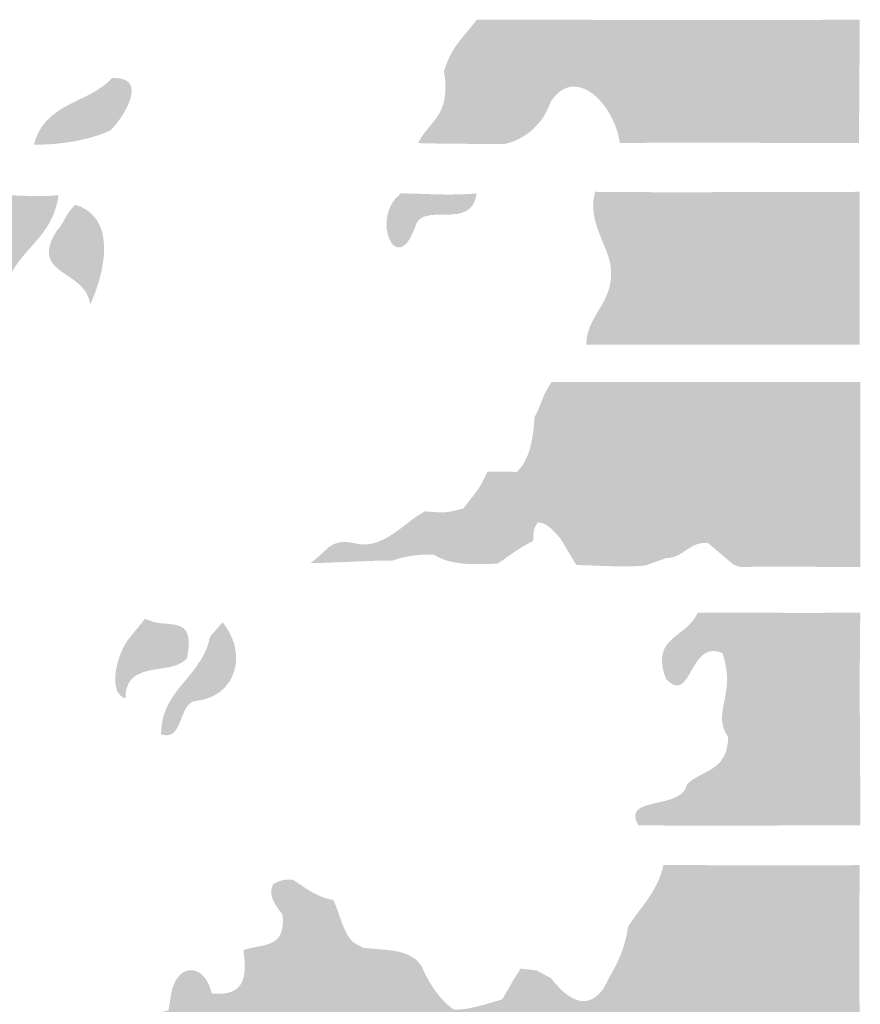
# Model space of a CAD drawing. Units: feet. Extents: x -1.8 to 18.4, y -0.9 to 13.2.
# Drawn here: x 13.4 to 13.7, y -0.2 to 0.1 of the extents above; entities that cross this region are included whole.
import ezdxf

# ---------------------------------------------------------------- set-up
doc = ezdxf.new("R2010")
doc.units = ezdxf.units.FT
doc.header["$MEASUREMENT"] = 0
doc.layers.add('Level 1', color=7, linetype='Continuous', lineweight=0)

# ---------------------------------------------------------------- blocks, each defined once
blk = doc.blocks.new('B1')
at = {"layer": 'Level 1', "linetype": 'Continuous', "lineweight": 0}
for points in [[(13.52179, 0.09299), (13.52025, 0.09301), (13.5187, 0.09301), (13.5171, 0.09301), (13.51549, 0.09304), (13.51385, 0.09304), (13.51222, 0.09307), (13.51056, 0.09307), (13.50893, 0.09309), (13.50727, 0.09312), (13.50564, 0.09314), (13.50402, 0.09317), (13.50241, 0.09322), (13.50083, 0.09324), (13.49928, 0.09329), (13.49991, 0.09443), (13.50058, 0.09549), (13.50129, 0.0965), (13.50202, 0.09746), (13.50276, 0.0984), (13.50353, 0.09931), (13.50426, 0.10019), (13.50499, 0.10113), (13.5057, 0.10206), (13.50635, 0.10305), (13.50696, 0.10408), (13.50751, 0.10522), (13.50798, 0.10641), (13.50838, 0.10772), (13.50867, 0.10914), (13.50887, 0.1107), (13.50895, 0.1124), (13.50891, 0.11427), (13.50873, 0.11631), (13.50842, 0.11854), (13.50883, 0.11983), (13.50926, 0.12101), (13.50972, 0.12215), (13.51019, 0.12321), (13.5107, 0.12422), (13.51121, 0.12518), (13.51175, 0.12609), (13.5123, 0.12698), (13.51287, 0.12781), (13.51346, 0.12862), (13.51405, 0.12943), (13.51468, 0.13021), (13.51529, 0.13097), (13.51594, 0.13175), (13.51659, 0.13254), (13.51726, 0.13332), (13.51793, 0.13413), (13.51862, 0.13496), (13.51931, 0.13585), (13.52, 0.13673), (13.52681, 0.13673), (13.53363, 0.13673), (13.54042, 0.13673), (13.54722, 0.1367), (13.55401, 0.1367), (13.56079, 0.13668), (13.56756, 0.13668), (13.57434, 0.13665), (13.58109, 0.13665), (13.58783, 0.13663), (13.59458, 0.13663), (13.6013, 0.1366), (13.60804, 0.1366), (13.61475, 0.1366), (13.62145, 0.13663), (13.62814, 0.13663), (13.63484, 0.13665), (13.64152, 0.13668), (13.64817, 0.1367), (13.65483, 0.13673), (13.65483, 0.13453), (13.65483, 0.13236), (13.65481, 0.13016), (13.65481, 0.12799), (13.65479, 0.12581), (13.65479, 0.12367), (13.65477, 0.12149), (13.65475, 0.11932), (13.65473, 0.11717), (13.65471, 0.11502), (13.65471, 0.11285), (13.65469, 0.1107), (13.65467, 0.10853), (13.65465, 0.10638), (13.65465, 0.10421), (13.65463, 0.10204), (13.65461, 0.09986), (13.65461, 0.09766), (13.65461, 0.09549), (13.65461, 0.09329), (13.65036, 0.09329), (13.64613, 0.09329), (13.64191, 0.09329), (13.63768, 0.09332), (13.63346, 0.09332), (13.62925, 0.09334), (13.62503, 0.09337), (13.62082, 0.09337), (13.6166, 0.09339), (13.61241, 0.09339), (13.60821, 0.09342), (13.604, 0.09342), (13.5998, 0.09342), (13.59561, 0.09342), (13.59139, 0.09342), (13.5872, 0.09339), (13.58298, 0.09339), (13.57879, 0.09337), (13.57457, 0.09332), (13.57038, 0.09329), (13.56998, 0.09539), (13.56943, 0.09746), (13.56872, 0.09951), (13.56788, 0.10145), (13.56691, 0.10335), (13.56583, 0.10512), (13.56467, 0.10676), (13.56339, 0.10825), (13.56205, 0.10959), (13.56065, 0.11075), (13.55919, 0.11171), (13.55771, 0.11245), (13.5562, 0.11293), (13.55468, 0.11315), (13.55316, 0.1131), (13.55167, 0.11275), (13.55019, 0.11209), (13.54875, 0.11108), (13.54739, 0.10972), (13.54607, 0.10797), (13.54562, 0.10676), (13.54511, 0.1056), (13.54458, 0.10449), (13.54399, 0.10343), (13.54336, 0.10241), (13.54269, 0.10143), (13.54198, 0.10052), (13.54123, 0.09966), (13.54046, 0.09883), (13.53963, 0.09807), (13.53881, 0.09734), (13.53792, 0.09665), (13.53701, 0.09602), (13.53609, 0.09544), (13.53514, 0.09491), (13.53416, 0.09443), (13.53315, 0.094), (13.53213, 0.09362), (13.53109, 0.09329), (13.53002, 0.09299), (13.5288, 0.09299), (13.5275, 0.09299), (13.52614, 0.09299), (13.52474, 0.09299), (13.52329, 0.09299)], [(13.36399, 0.09271), (13.36466, 0.09486), (13.36549, 0.09678), (13.36645, 0.0985), (13.36756, 0.10004), (13.36876, 0.10143), (13.37008, 0.10267), (13.37148, 0.1038), (13.37293, 0.10482), (13.37447, 0.10575), (13.37604, 0.10663), (13.37766, 0.10747), (13.37929, 0.10825), (13.38093, 0.10906), (13.38258, 0.10987), (13.3842, 0.11073), (13.38577, 0.11161), (13.38731, 0.1126), (13.38881, 0.11366), (13.39021, 0.11485), (13.39154, 0.11616), (13.39344, 0.11616), (13.39497, 0.11593), (13.39619, 0.1155), (13.39714, 0.11487), (13.39781, 0.11409), (13.39822, 0.11318), (13.3984, 0.11214), (13.3984, 0.11101), (13.3982, 0.10979), (13.39785, 0.1085), (13.39737, 0.10722), (13.39678, 0.1059), (13.39609, 0.10461), (13.39537, 0.10335), (13.39458, 0.10214), (13.39379, 0.10102), (13.39298, 0.09999), (13.39223, 0.09908), (13.39152, 0.09832), (13.39087, 0.09774), (13.38977, 0.09723), (13.38865, 0.09678), (13.38747, 0.09632), (13.38627, 0.09592), (13.38503, 0.09554), (13.38375, 0.09516), (13.38247, 0.09483), (13.38115, 0.09451), (13.37979, 0.09423), (13.37843, 0.09397), (13.37703, 0.09372), (13.37563, 0.09352), (13.37421, 0.09332), (13.37278, 0.09317), (13.37134, 0.09301), (13.36988, 0.09291), (13.36842, 0.09281), (13.36695, 0.09276), (13.36547, 0.09271)], [(13.3544, 0.04382), (13.3528, 0.04412), (13.35135, 0.04473), (13.35003, 0.04564), (13.34886, 0.04682), (13.34782, 0.04821), (13.34693, 0.0498), (13.34619, 0.05157), (13.3456, 0.05344), (13.34514, 0.05544), (13.34485, 0.05751), (13.34471, 0.05961), (13.34471, 0.06171), (13.34489, 0.0638), (13.3452, 0.06583), (13.34567, 0.06775), (13.34632, 0.06956), (13.34711, 0.07123), (13.34808, 0.0727), (13.3492, 0.07399), (13.35048, 0.075), (13.35166, 0.075), (13.35284, 0.07497), (13.35401, 0.07495), (13.35519, 0.07492), (13.35635, 0.07487), (13.35751, 0.07485), (13.35865, 0.0748), (13.35982, 0.07475), (13.36094, 0.07472), (13.36208, 0.07467), (13.3632, 0.07464), (13.36431, 0.07462), (13.36541, 0.07462), (13.36649, 0.07462), (13.36758, 0.07464), (13.36862, 0.07467), (13.36966, 0.07472), (13.37069, 0.0748), (13.37169, 0.07487), (13.3727, 0.075), (13.37232, 0.0728), (13.37183, 0.07078), (13.3712, 0.06888), (13.37047, 0.06714), (13.36964, 0.0655), (13.36874, 0.06396), (13.36775, 0.06249), (13.36673, 0.0611), (13.36565, 0.05976), (13.36452, 0.05845), (13.3634, 0.05716), (13.36226, 0.05587), (13.36112, 0.05458), (13.35999, 0.05327), (13.35891, 0.05188), (13.35787, 0.05046), (13.35688, 0.04895), (13.35597, 0.04735), (13.35515, 0.04564)], [(13.49325, 0.07555), (13.49453, 0.07555), (13.49579, 0.07553), (13.49707, 0.0755), (13.49835, 0.07548), (13.49963, 0.07543), (13.50091, 0.07538), (13.50221, 0.07535), (13.50351, 0.0753), (13.50481, 0.07528), (13.50613, 0.07523), (13.50745, 0.0752), (13.50879, 0.07517), (13.51013, 0.07517), (13.51151, 0.07517), (13.51287, 0.0752), (13.51427, 0.07523), (13.51568, 0.07528), (13.5171, 0.07535), (13.51854, 0.07543), (13.52, 0.07555), (13.51958, 0.07371), (13.51897, 0.07219), (13.51819, 0.07101), (13.51724, 0.07005), (13.51616, 0.06934), (13.51496, 0.06883), (13.51366, 0.06848), (13.5123, 0.06828), (13.51088, 0.06815), (13.50944, 0.06812), (13.508, 0.0681), (13.50657, 0.0681), (13.50519, 0.06805), (13.50385, 0.06795), (13.50261, 0.06775), (13.50146, 0.06742), (13.50046, 0.06691), (13.49959, 0.06623), (13.49888, 0.06529), (13.49839, 0.06411), (13.49739, 0.06155), (13.49636, 0.05956), (13.49534, 0.05809), (13.49429, 0.05713), (13.49329, 0.0566), (13.49233, 0.05653), (13.49142, 0.05678), (13.49057, 0.05739), (13.48984, 0.05829), (13.48921, 0.05943), (13.48872, 0.06077), (13.48839, 0.06231), (13.48821, 0.06396), (13.48823, 0.06567), (13.48845, 0.06744), (13.4889, 0.06924), (13.48957, 0.07098), (13.49051, 0.07262), (13.49173, 0.07416)], [(13.55856, 0.02236), (13.55862, 0.0238), (13.5588, 0.02517), (13.55909, 0.02646), (13.55949, 0.02769), (13.55994, 0.02891), (13.56047, 0.03007), (13.56106, 0.03121), (13.56167, 0.03232), (13.56232, 0.03343), (13.56299, 0.03454), (13.56364, 0.03565), (13.56429, 0.03679), (13.5649, 0.03795), (13.56547, 0.03914), (13.56599, 0.04035), (13.56644, 0.04164), (13.56679, 0.04298), (13.56707, 0.04437), (13.56721, 0.04586), (13.56725, 0.0474), (13.56725, 0.04869), (13.56711, 0.05001), (13.56687, 0.0513), (13.56652, 0.05263), (13.5661, 0.05395), (13.56561, 0.05531), (13.56508, 0.05668), (13.56451, 0.05804), (13.56394, 0.05943), (13.56339, 0.06085), (13.56283, 0.06229), (13.56232, 0.06373), (13.56187, 0.06519), (13.5615, 0.06668), (13.5612, 0.0682), (13.56102, 0.06974), (13.56096, 0.07128), (13.56104, 0.07288), (13.56126, 0.07449), (13.56167, 0.07613), (13.56636, 0.07608), (13.57103, 0.07606), (13.5757, 0.07603), (13.58034, 0.07601), (13.58501, 0.07598), (13.58966, 0.07598), (13.59431, 0.07598), (13.59896, 0.07598), (13.6036, 0.07601), (13.60825, 0.07601), (13.6129, 0.07601), (13.61755, 0.07603), (13.6222, 0.07606), (13.62684, 0.07606), (13.63151, 0.07608), (13.63616, 0.07608), (13.64083, 0.07611), (13.6455, 0.07611), (13.65016, 0.07611), (13.65483, 0.07613), (13.65483, 0.07338), (13.65483, 0.07065), (13.65483, 0.06795), (13.65483, 0.06524), (13.65483, 0.06257), (13.65483, 0.05989), (13.65483, 0.05723), (13.65483, 0.05456), (13.65483, 0.0519), (13.65483, 0.04925), (13.65483, 0.0466), (13.65483, 0.04392), (13.65483, 0.04126), (13.65483, 0.03859), (13.65483, 0.03593), (13.65483, 0.03323), (13.65483, 0.03055), (13.65483, 0.02782), (13.65483, 0.02512), (13.65483, 0.02236), (13.64999, 0.02236), (13.64514, 0.02236), (13.64032, 0.02236), (13.63547, 0.02236), (13.63065, 0.02236), (13.6258, 0.02236), (13.62098, 0.02236), (13.61617, 0.02236), (13.61134, 0.02236), (13.60652, 0.02236), (13.60171, 0.02236), (13.59691, 0.02236), (13.5921, 0.02236), (13.5873, 0.02236), (13.58251, 0.02236), (13.5777, 0.02236), (13.57292, 0.02236), (13.56813, 0.02236), (13.56335, 0.02236)], [(13.3787, 0.07154), (13.38065, 0.0708), (13.38237, 0.06989), (13.38386, 0.06878), (13.38512, 0.06754), (13.38619, 0.06613), (13.38705, 0.06461), (13.38772, 0.06294), (13.38822, 0.06118), (13.38853, 0.05933), (13.38871, 0.05739), (13.38873, 0.05539), (13.38861, 0.05332), (13.38835, 0.05122), (13.388, 0.0491), (13.38751, 0.04695), (13.38694, 0.04478), (13.38627, 0.04263), (13.38552, 0.04051), (13.38471, 0.03843), (13.38382, 0.03639), (13.38349, 0.03816), (13.3829, 0.03972), (13.38211, 0.04114), (13.38113, 0.04238), (13.38, 0.04349), (13.3788, 0.04452), (13.37752, 0.04546), (13.3762, 0.04637), (13.37492, 0.04723), (13.37366, 0.04811), (13.3725, 0.049), (13.37146, 0.04996), (13.37059, 0.05097), (13.3699, 0.0521), (13.36945, 0.05334), (13.36927, 0.05476), (13.36941, 0.05632), (13.36988, 0.05812), (13.37075, 0.06014), (13.37203, 0.06239), (13.3724, 0.06279), (13.37278, 0.06322), (13.37311, 0.06365), (13.37342, 0.06408), (13.37372, 0.06456), (13.37402, 0.06502), (13.37429, 0.0655), (13.37457, 0.066), (13.37484, 0.06648), (13.37512, 0.06696), (13.37539, 0.06747), (13.37567, 0.06795), (13.37599, 0.06845), (13.3763, 0.06893), (13.37664, 0.06939), (13.37699, 0.06984), (13.37736, 0.0703), (13.37778, 0.07073), (13.37823, 0.07116)], [(13.61294, -0.05597), (13.61225, -0.05579), (13.61158, -0.05557), (13.61091, -0.05531), (13.61028, -0.05504), (13.6014, -0.04753), (13.60041, -0.04748), (13.59949, -0.04753), (13.59862, -0.04768), (13.59779, -0.04789), (13.59703, -0.04816), (13.59628, -0.04849), (13.59557, -0.04887), (13.59488, -0.0493), (13.59421, -0.04973), (13.59354, -0.05016), (13.59289, -0.05061), (13.5922, -0.05104), (13.59151, -0.05145), (13.5908, -0.05183), (13.59005, -0.05216), (13.58929, -0.05243), (13.58846, -0.05266), (13.58757, -0.05279), (13.58665, -0.05284), (13.57912, -0.05549), (13.57824, -0.05554), (13.57731, -0.05562), (13.57633, -0.05564), (13.57532, -0.05569), (13.57428, -0.05572), (13.57321, -0.05572), (13.57213, -0.05574), (13.57103, -0.05574), (13.56992, -0.05572), (13.56882, -0.05572), (13.56772, -0.05569), (13.56664, -0.05567), (13.56557, -0.05564), (13.56453, -0.05562), (13.56352, -0.05557), (13.56254, -0.05554), (13.56161, -0.05549), (13.56073, -0.05544), (13.55503, -0.05527), (13.54929, -0.04568), (13.54724, -0.04349), (13.54661, -0.04286), (13.54594, -0.04228), (13.54527, -0.04172), (13.54458, -0.04124), (13.54391, -0.04086), (13.54324, -0.04058), (13.54153, -0.04024), (13.54058, -0.04169), (13.54024, -0.04255), (13.54001, -0.04369), (13.53987, -0.04511), (13.53983, -0.04682), (13.53889, -0.04728), (13.53794, -0.04778), (13.53699, -0.04832), (13.53605, -0.04887), (13.53512, -0.04945), (13.5342, -0.05003), (13.53331, -0.05061), (13.53244, -0.05122), (13.53162, -0.05178), (13.53083, -0.05233), (13.5301, -0.05286), (13.52943, -0.05334), (13.52724, -0.05483), (13.52602, -0.05483), (13.52528, -0.05486), (13.52443, -0.05489), (13.5235, -0.05491), (13.5225, -0.05494), (13.52144, -0.05496), (13.52031, -0.05496), (13.51915, -0.05496), (13.51795, -0.05494), (13.51671, -0.05486), (13.51547, -0.05478), (13.51423, -0.05466), (13.51297, -0.05448), (13.51173, -0.05425), (13.51052, -0.054), (13.50932, -0.05367), (13.50818, -0.05327), (13.50708, -0.05281), (13.50603, -0.05228), (13.50507, -0.0517), (13.50434, -0.05165), (13.50359, -0.05163), (13.50286, -0.05163), (13.50213, -0.05163), (13.50139, -0.05165), (13.50066, -0.05168), (13.49993, -0.05173), (13.49918, -0.05178), (13.49845, -0.05185), (13.49772, -0.05193), (13.49697, -0.05206), (13.49624, -0.05216), (13.49552, -0.05231), (13.49477, -0.05246), (13.49404, -0.05261), (13.49331, -0.05279), (13.49256, -0.05299), (13.49183, -0.05322), (13.4911, -0.05344), (13.49036, -0.0537), (13.4889, -0.0537), (13.48744, -0.05372), (13.48598, -0.05375), (13.48453, -0.05377), (13.48307, -0.05382), (13.48163, -0.05387), (13.48019, -0.05393), (13.47876, -0.054), (13.47732, -0.05405), (13.47588, -0.05413), (13.47444, -0.05418), (13.473, -0.05425), (13.47157, -0.0543), (13.47011, -0.05435), (13.46867, -0.05441), (13.46723, -0.05446), (13.46578, -0.05451), (13.46432, -0.05453), (13.46286, -0.05453), (13.46138, -0.05456), (13.46217, -0.05403), (13.46288, -0.05347), (13.46357, -0.05289), (13.46422, -0.05231), (13.46788, -0.04897), (13.46853, -0.04852), (13.46924, -0.04811), (13.46997, -0.04778), (13.47078, -0.04751), (13.47165, -0.0473), (13.47257, -0.0472), (13.4736, -0.04715), (13.4747, -0.04723), (13.4759, -0.04741), (13.47722, -0.04768), (13.47846, -0.04791), (13.4797, -0.04804), (13.4809, -0.04804), (13.48206, -0.04791), (13.48323, -0.04768), (13.48435, -0.04738), (13.48547, -0.047), (13.48657, -0.04652), (13.48766, -0.04599), (13.48872, -0.04541), (13.48977, -0.04475), (13.49083, -0.04407), (13.49185, -0.04334), (13.4929, -0.04258), (13.49392, -0.04182), (13.49494, -0.04104), (13.49597, -0.04025), (13.49699, -0.03947), (13.49802, -0.03871), (13.49906, -0.03795), (13.50178, -0.03637), (13.50611, -0.03672), (13.50678, -0.03674), (13.50749, -0.03674), (13.50824, -0.03672), (13.50903, -0.03667), (13.50989, -0.03657), (13.51082, -0.03644), (13.5118, -0.03624), (13.51527, -0.03533), (13.51956, -0.02982), (13.52004, -0.02916), (13.52051, -0.02848), (13.52096, -0.0278), (13.52138, -0.02711), (13.52179, -0.02641), (13.52218, -0.0257), (13.52256, -0.02497), (13.52374, -0.02239), (13.5303, -0.02239), (13.53095, -0.02239), (13.53164, -0.02241), (13.53233, -0.02244), (13.53306, -0.02249), (13.53412, -0.02253), (13.53556, -0.02082), (13.53607, -0.02014), (13.53656, -0.01941), (13.53699, -0.01862), (13.53741, -0.01779), (13.5378, -0.01688), (13.53816, -0.01597), (13.53847, -0.01499), (13.53877, -0.01397), (13.53904, -0.01291), (13.53928, -0.01183), (13.5395, -0.01069), (13.53967, -0.00953), (13.53985, -0.00834), (13.53999, -0.00713), (13.54011, -0.00591), (13.5402, -0.00465), (13.54028, -0.00336), (13.54166, -0.00051), (13.54194, 0.00015), (13.54219, 0.00083), (13.54247, 0.00152), (13.54273, 0.00222), (13.54302, 0.00293), (13.5433, 0.00364), (13.54361, 0.00435), (13.54393, 0.00503), (13.54426, 0.00571), (13.54462, 0.00637), (13.54631, 0.00922), (13.5522, 0.00922), (13.55764, 0.00922), (13.56309, 0.00922), (13.56853, 0.00922), (13.57398, 0.00922), (13.57942, 0.00922), (13.58485, 0.00922), (13.59029, 0.00922), (13.59573, 0.00922), (13.60114, 0.00922), (13.60658, 0.00922), (13.61199, 0.00922), (13.61739, 0.00922), (13.62281, 0.00922), (13.6282, 0.00922), (13.63358, 0.00922), (13.63898, 0.00922), (13.64433, 0.00922), (13.64971, 0.00922), (13.65505, 0.00922), (13.65505, 0.00591), (13.65505, 0.0026), (13.65505, -0.00068), (13.65505, -0.00399), (13.65505, -0.00728), (13.65505, -0.01059), (13.65505, -0.01387), (13.65505, -0.01716), (13.65505, -0.02042), (13.65505, -0.0237), (13.65505, -0.02696), (13.65505, -0.03022), (13.65505, -0.03348), (13.65505, -0.03672), (13.65505, -0.03995), (13.65505, -0.04319), (13.65505, -0.04639), (13.65505, -0.0496), (13.65505, -0.05279), (13.65505, -0.05597), (13.6532, -0.05597), (13.65127, -0.05597), (13.6493, -0.05597), (13.64729, -0.05595), (13.64524, -0.05595), (13.64317, -0.05592), (13.64104, -0.05592), (13.63892, -0.0559), (13.63675, -0.05587), (13.63458, -0.05587), (13.6324, -0.05587), (13.63019, -0.05585), (13.62801, -0.05585), (13.62582, -0.05585), (13.62361, -0.05585), (13.62145, -0.05587), (13.61928, -0.0559), (13.61713, -0.0559), (13.61503, -0.05595)], [(13.60016, -0.14704), (13.59626, -0.14702), (13.59238, -0.14702), (13.58848, -0.14699), (13.5846, -0.14697), (13.58072, -0.14694), (13.57684, -0.14692), (13.57613, -0.14542), (13.57579, -0.14419), (13.57579, -0.14312), (13.57611, -0.14224), (13.5767, -0.14148), (13.57751, -0.14088), (13.57851, -0.14037), (13.57969, -0.13994), (13.58099, -0.13956), (13.58241, -0.13921), (13.58387, -0.13888), (13.58535, -0.13855), (13.58682, -0.13817), (13.58826, -0.13774), (13.58962, -0.13721), (13.59086, -0.13661), (13.59194, -0.13585), (13.59287, -0.13494), (13.59356, -0.13388), (13.59399, -0.13261), (13.5947, -0.13188), (13.59549, -0.13122), (13.59632, -0.13064), (13.5972, -0.13009), (13.59813, -0.12958), (13.59909, -0.12908), (13.60006, -0.12857), (13.60102, -0.12806), (13.60197, -0.12753), (13.60291, -0.12695), (13.6038, -0.12632), (13.60467, -0.12564), (13.60546, -0.12486), (13.60618, -0.12395), (13.60683, -0.12296), (13.60741, -0.12182), (13.60786, -0.12056), (13.60819, -0.11912), (13.60841, -0.11753), (13.60847, -0.11573), (13.60768, -0.11449), (13.60709, -0.11328), (13.6067, -0.11207), (13.60646, -0.11086), (13.60634, -0.10964), (13.60636, -0.10843), (13.60646, -0.10717), (13.60666, -0.1059), (13.60687, -0.10461), (13.60715, -0.10328), (13.60741, -0.10189), (13.60766, -0.10045), (13.60788, -0.09895), (13.60804, -0.09739), (13.60809, -0.09575), (13.60807, -0.09405), (13.60792, -0.09226), (13.6076, -0.09036), (13.60713, -0.08837), (13.60648, -0.08629), (13.60479, -0.08571), (13.60329, -0.08554), (13.60195, -0.08571), (13.60075, -0.08617), (13.59968, -0.08688), (13.5987, -0.08779), (13.59783, -0.08885), (13.59703, -0.09001), (13.59626, -0.09122), (13.59555, -0.09246), (13.59486, -0.09367), (13.59417, -0.09481), (13.59346, -0.09582), (13.59271, -0.09666), (13.59192, -0.09726), (13.59108, -0.09762), (13.59013, -0.09767), (13.58909, -0.09734), (13.58793, -0.0966), (13.58665, -0.09544), (13.5859, -0.09327), (13.58544, -0.09135), (13.58521, -0.0896), (13.58521, -0.08806), (13.58541, -0.08667), (13.58578, -0.08541), (13.58631, -0.0843), (13.58696, -0.08326), (13.58775, -0.08233), (13.58862, -0.08147), (13.58956, -0.08063), (13.59055, -0.07983), (13.59157, -0.07904), (13.59261, -0.07823), (13.59362, -0.07737), (13.5946, -0.07649), (13.59555, -0.07553), (13.5964, -0.07447), (13.59714, -0.07328), (13.59777, -0.07199), (13.60065, -0.07199), (13.60353, -0.07199), (13.6064, -0.07202), (13.60926, -0.07202), (13.61211, -0.07204), (13.61499, -0.07204), (13.61784, -0.07207), (13.6207, -0.07207), (13.62356, -0.07209), (13.62641, -0.07209), (13.62929, -0.07212), (13.63214, -0.07212), (13.635, -0.07212), (13.63785, -0.07212), (13.64071, -0.07212), (13.64359, -0.07209), (13.64644, -0.07209), (13.64932, -0.07207), (13.65219, -0.07202), (13.65505, -0.07199), (13.65499, -0.07576), (13.65495, -0.07955), (13.65491, -0.08334), (13.65489, -0.0871), (13.65487, -0.09089), (13.65485, -0.09468), (13.65485, -0.09845), (13.65487, -0.10224), (13.65487, -0.106), (13.65489, -0.10977), (13.65491, -0.11353), (13.65493, -0.11727), (13.65495, -0.12101), (13.65497, -0.12475), (13.65499, -0.12849), (13.65501, -0.13221), (13.65503, -0.1359), (13.65505, -0.13959), (13.65505, -0.14325), (13.65505, -0.14692), (13.65111, -0.14692), (13.64717, -0.14692), (13.64323, -0.14692), (13.63931, -0.14694), (13.63537, -0.14694), (13.63145, -0.14697), (13.62753, -0.14697), (13.62361, -0.14699), (13.61969, -0.14699), (13.61578, -0.14702), (13.61188, -0.14702), (13.60796, -0.14702), (13.60406, -0.14704)], [(13.39625, -0.10229), (13.39525, -0.10184), (13.39444, -0.10115), (13.39379, -0.10034), (13.3933, -0.09938), (13.39294, -0.0983), (13.39275, -0.09711), (13.39265, -0.09582), (13.39269, -0.09448), (13.39281, -0.09309), (13.39304, -0.09168), (13.39336, -0.09026), (13.39373, -0.08887), (13.39418, -0.08748), (13.39468, -0.08617), (13.39523, -0.08493), (13.3958, -0.08377), (13.39641, -0.08273), (13.397, -0.0818), (13.40315, -0.07416), (13.40515, -0.075), (13.40622, -0.07533), (13.4073, -0.07556), (13.4084, -0.07573), (13.40953, -0.07583), (13.41063, -0.07593), (13.41173, -0.07604), (13.41278, -0.07616), (13.41378, -0.07631), (13.41475, -0.07657), (13.41561, -0.07689), (13.4164, -0.07735), (13.41709, -0.07793), (13.41766, -0.07869), (13.41809, -0.07965), (13.41841, -0.08081), (13.41855, -0.0822), (13.41853, -0.08384), (13.41833, -0.08576), (13.41794, -0.08801), (13.41707, -0.08892), (13.41607, -0.08966), (13.41492, -0.09024), (13.41366, -0.09072), (13.41232, -0.09107), (13.41094, -0.09137), (13.40949, -0.0916), (13.40803, -0.09183), (13.40657, -0.09206), (13.40511, -0.09231), (13.40372, -0.09264), (13.40238, -0.09304), (13.4011, -0.09355), (13.39993, -0.09418), (13.39889, -0.09499), (13.398, -0.09597), (13.39726, -0.09716), (13.3967, -0.0986), (13.39637, -0.10032)], [(13.41089, -0.1152), (13.4099, -0.11515), (13.4088, -0.11487), (13.40892, -0.11245), (13.40923, -0.11022), (13.40976, -0.10815), (13.41045, -0.10621), (13.4113, -0.10439), (13.41226, -0.10267), (13.41333, -0.10103), (13.41447, -0.09946), (13.41569, -0.09792), (13.41693, -0.0964), (13.41819, -0.09489), (13.41945, -0.09337), (13.42067, -0.09178), (13.42184, -0.09016), (13.42294, -0.08844), (13.42394, -0.08662), (13.42483, -0.08468), (13.42556, -0.08261), (13.42615, -0.08036), (13.43048, -0.07543), (13.43184, -0.07732), (13.43296, -0.07924), (13.43385, -0.08114), (13.43452, -0.08306), (13.43495, -0.08496), (13.43519, -0.0868), (13.43523, -0.08862), (13.43507, -0.09036), (13.43472, -0.09206), (13.43418, -0.09367), (13.43348, -0.09521), (13.43261, -0.09663), (13.43159, -0.09797), (13.43042, -0.09916), (13.4291, -0.10022), (13.42765, -0.10113), (13.42607, -0.10189), (13.42436, -0.10249), (13.42255, -0.1029), (13.42063, -0.10312), (13.41979, -0.10345), (13.41908, -0.10393), (13.41843, -0.10454), (13.41788, -0.10525), (13.41738, -0.10603), (13.41695, -0.10689), (13.41656, -0.10777), (13.41618, -0.10871), (13.41581, -0.10964), (13.41545, -0.11058), (13.41506, -0.11146), (13.41467, -0.11232), (13.41421, -0.11308), (13.41341, -0.11414), (13.41248, -0.1148), (13.41173, -0.11508)], [(13.37469, -0.24498), (13.37506, -0.24299), (13.37532, -0.24104), (13.37547, -0.23912), (13.37555, -0.23728), (13.37555, -0.23546), (13.37551, -0.23371), (13.37541, -0.23205), (13.37532, -0.23043), (13.3752, -0.22889), (13.37508, -0.22742), (13.375, -0.22603), (13.37496, -0.22474), (13.37496, -0.22353), (13.37504, -0.22239), (13.3752, -0.22138), (13.37545, -0.22045), (13.37583, -0.21961), (13.37634, -0.21891), (13.37699, -0.2183), (13.37782, -0.21782), (13.39141, -0.21489), (13.39206, -0.21446), (13.39271, -0.21406), (13.3934, -0.21363), (13.39409, -0.21325), (13.40273, -0.21476), (13.4114, -0.21198), (13.41244, -0.20574), (13.41285, -0.20412), (13.41339, -0.20271), (13.414, -0.20147), (13.41471, -0.20044), (13.41549, -0.19955), (13.41632, -0.19887), (13.41721, -0.19836), (13.41811, -0.19806), (13.41904, -0.19791), (13.41998, -0.19793), (13.42091, -0.19816), (13.42182, -0.19854), (13.4227, -0.1991), (13.42355, -0.19985), (13.42432, -0.20076), (13.42503, -0.20182), (13.42566, -0.20309), (13.42619, -0.2045), (13.42662, -0.2061), (13.42796, -0.2062), (13.4292, -0.20622), (13.43038, -0.20617), (13.43149, -0.20604), (13.43249, -0.20587), (13.43344, -0.20556), (13.4343, -0.20521), (13.43507, -0.20476), (13.43576, -0.2042), (13.43637, -0.20354), (13.4369, -0.20281), (13.43734, -0.20195), (13.43769, -0.20099), (13.43797, -0.19993), (13.43816, -0.19874), (13.43826, -0.19743), (13.43826, -0.19599), (13.43818, -0.19445), (13.43803, -0.19275), (13.43777, -0.19093), (13.4387, -0.19058), (13.43966, -0.1903), (13.44065, -0.19005), (13.44165, -0.18985), (13.44265, -0.18965), (13.44366, -0.18947), (13.44464, -0.18927), (13.44561, -0.18901), (13.44655, -0.18874), (13.44744, -0.18841), (13.44827, -0.18798), (13.44904, -0.18747), (13.44972, -0.18687), (13.45032, -0.18613), (13.45083, -0.18527), (13.45124, -0.18424), (13.45152, -0.18308), (13.45167, -0.18169), (13.45171, -0.18014), (13.45158, -0.17835), (13.45057, -0.17706), (13.4497, -0.17585), (13.449, -0.17471), (13.44844, -0.17365), (13.44803, -0.17266), (13.44776, -0.17173), (13.4476, -0.1709), (13.44758, -0.17011), (13.44768, -0.1694), (13.44824, -0.16758), (13.45035, -0.16663), (13.4511, -0.16637), (13.45191, -0.1662), (13.4528, -0.16609), (13.45372, -0.16604), (13.45522, -0.16608), (13.45979, -0.1691), (13.46048, -0.16953), (13.46119, -0.16996), (13.46192, -0.17042), (13.4627, -0.17084), (13.46353, -0.17125), (13.46438, -0.17165), (13.46528, -0.17203), (13.46625, -0.17239), (13.46725, -0.17269), (13.4683, -0.17297), (13.46942, -0.17322), (13.46977, -0.17393), (13.47011, -0.17471), (13.47046, -0.17555), (13.47078, -0.1764), (13.47111, -0.17731), (13.47143, -0.17825), (13.47176, -0.17918), (13.4721, -0.18014), (13.47245, -0.1811), (13.47281, -0.18204), (13.47318, -0.18295), (13.47358, -0.18386), (13.47401, -0.18472), (13.47444, -0.18553), (13.47493, -0.18628), (13.47545, -0.18697), (13.4762, -0.18786), (13.4772, -0.18858), (13.4801, -0.19007), (13.48766, -0.19073), (13.4885, -0.19083), (13.48933, -0.19093), (13.49014, -0.19103), (13.49093, -0.19114), (13.4917, -0.19129), (13.49246, -0.19144), (13.49319, -0.19162), (13.49392, -0.19182), (13.49463, -0.19205), (13.4953, -0.1923), (13.49597, -0.1926), (13.49662, -0.19296), (13.49855, -0.19412), (13.50011, -0.19596), (13.50062, -0.19664), (13.50103, -0.1976), (13.50146, -0.19854), (13.50192, -0.19945), (13.50239, -0.20038), (13.50288, -0.20127), (13.50341, -0.20215), (13.50395, -0.20304), (13.50448, -0.2039), (13.50505, -0.20471), (13.50562, -0.20551), (13.50621, -0.2063), (13.50682, -0.20706), (13.50743, -0.20779), (13.50806, -0.20847), (13.50869, -0.20913), (13.50934, -0.20973), (13.50999, -0.21032), (13.51064, -0.21087), (13.51131, -0.21135), (13.51198, -0.21181), (13.51281, -0.21181), (13.51364, -0.21176), (13.51444, -0.21171), (13.51525, -0.21163), (13.51606, -0.21153), (13.51685, -0.2114), (13.51765, -0.21125), (13.51844, -0.2111), (13.51923, -0.21092), (13.52004, -0.21074), (13.52082, -0.21054), (13.52163, -0.21034), (13.52242, -0.21011), (13.52323, -0.20989), (13.52403, -0.20963), (13.52486, -0.20941), (13.52569, -0.20915), (13.52654, -0.2089), (13.52738, -0.20865), (13.52897, -0.20814), (13.53073, -0.20516), (13.53111, -0.20453), (13.53148, -0.20385), (13.53185, -0.20319), (13.53223, -0.20251), (13.5326, -0.20185), (13.533, -0.20122), (13.53542, -0.19734), (13.53751, -0.1976), (13.53822, -0.19768), (13.54099, -0.19801), (13.54607, -0.20066), (13.5467, -0.20145), (13.54739, -0.20228), (13.54812, -0.20311), (13.54891, -0.20395), (13.54972, -0.20478), (13.55058, -0.20556), (13.55149, -0.2063), (13.55242, -0.20698), (13.55336, -0.20756), (13.55435, -0.20807), (13.55535, -0.20845), (13.55637, -0.2087), (13.55742, -0.2088), (13.55846, -0.20875), (13.55953, -0.2085), (13.56059, -0.20807), (13.56165, -0.20743), (13.5627, -0.20658), (13.56376, -0.20546), (13.5648, -0.2041), (13.5653, -0.20309), (13.56581, -0.2021), (13.5663, -0.20114), (13.56681, -0.20021), (13.56731, -0.1993), (13.5678, -0.19839), (13.56829, -0.19745), (13.56878, -0.19654), (13.56924, -0.19561), (13.56971, -0.19465), (13.57014, -0.19369), (13.57057, -0.19268), (13.57099, -0.19162), (13.57138, -0.19053), (13.57176, -0.18937), (13.57211, -0.18818), (13.57245, -0.18689), (13.57274, -0.18555), (13.57302, -0.18414), (13.57327, -0.18265), (13.57392, -0.18163), (13.57459, -0.18062), (13.57528, -0.17966), (13.57597, -0.17868), (13.57668, -0.17772), (13.57741, -0.17676), (13.57814, -0.1758), (13.57885, -0.17484), (13.57956, -0.17385), (13.58026, -0.17284), (13.58093, -0.17183), (13.5816, -0.17079), (13.58225, -0.16971), (13.58286, -0.1686), (13.58346, -0.16746), (13.58401, -0.16625), (13.5845, -0.16501), (13.58497, -0.16369), (13.58539, -0.16233), (13.58574, -0.16091), (13.58931, -0.16091), (13.59283, -0.16091), (13.59634, -0.16094), (13.59982, -0.16094), (13.60329, -0.16096), (13.60672, -0.16096), (13.61014, -0.16099), (13.61357, -0.16099), (13.61698, -0.16102), (13.62036, -0.16102), (13.62377, -0.16104), (13.62718, -0.16104), (13.63059, -0.16104), (13.63399, -0.16104), (13.63742, -0.16104), (13.64087, -0.16102), (13.64433, -0.16102), (13.6478, -0.16099), (13.65131, -0.16096), (13.65483, -0.16091), (13.65481, -0.16518), (13.65477, -0.16946), (13.65475, -0.1737), (13.65475, -0.17795), (13.65473, -0.18217), (13.65473, -0.18639), (13.65473, -0.19058), (13.65473, -0.19477), (13.65475, -0.19894), (13.65475, -0.20314), (13.65475, -0.20728), (13.65477, -0.21145), (13.65477, -0.21562), (13.65479, -0.21977), (13.65481, -0.22394), (13.65481, -0.22808), (13.65481, -0.23222), (13.65483, -0.23639), (13.65483, -0.24054), (13.65483, -0.24471), (13.64075, -0.24471), (13.62673, -0.24471), (13.61272, -0.24471), (13.59876, -0.24473), (13.58483, -0.24473), (13.57091, -0.24476), (13.55702, -0.24478), (13.54314, -0.24478), (13.52923, -0.24481), (13.51535, -0.24483), (13.50144, -0.24486), (13.48752, -0.24488), (13.47358, -0.24491), (13.45959, -0.24491), (13.44557, -0.24493), (13.43151, -0.24496), (13.4174, -0.24496), (13.40322, -0.24498), (13.389, -0.24498)]]:
    blk.add_hatch(color=250, dxfattribs=at).paths.add_polyline_path(points)
at = {"layer": 'Level 1', "color": 250, "linetype": 'Continuous', "lineweight": 0, "const_width": 0.000000812, "flags": 128}
for points in [[(13.49325, 0.07555), (13.49453, 0.07555), (13.49579, 0.07553), (13.49707, 0.0755), (13.49835, 0.07548), (13.49963, 0.07543), (13.50091, 0.07538), (13.50221, 0.07535), (13.50351, 0.0753), (13.50481, 0.07528), (13.50613, 0.07523), (13.50745, 0.0752), (13.50879, 0.07517), (13.51013, 0.07517), (13.51151, 0.07517), (13.51287, 0.0752), (13.51427, 0.07523), (13.51568, 0.07528), (13.5171, 0.07535), (13.51854, 0.07543), (13.52, 0.07555), (13.51958, 0.07371), (13.51897, 0.07219), (13.51819, 0.07101), (13.51724, 0.07005), (13.51616, 0.06934), (13.51496, 0.06883), (13.51366, 0.06848), (13.5123, 0.06828), (13.51088, 0.06815), (13.50944, 0.06812), (13.508, 0.0681), (13.50657, 0.0681), (13.50519, 0.06805), (13.50385, 0.06795), (13.50261, 0.06775), (13.50146, 0.06742), (13.50046, 0.06691), (13.49959, 0.06623), (13.49888, 0.06529), (13.49839, 0.06411), (13.49739, 0.06155), (13.49636, 0.05956), (13.49534, 0.05809), (13.49429, 0.05713), (13.49329, 0.0566), (13.49233, 0.05653), (13.49142, 0.05678), (13.49057, 0.05739), (13.48984, 0.05829), (13.48921, 0.05943), (13.48872, 0.06077), (13.48839, 0.06231), (13.48821, 0.06396), (13.48823, 0.06567), (13.48845, 0.06744), (13.4889, 0.06924), (13.48957, 0.07098), (13.49051, 0.07262), (13.49173, 0.07416)], [(13.3787, 0.07154), (13.38065, 0.0708), (13.38237, 0.06989), (13.38386, 0.06878), (13.38512, 0.06754), (13.38619, 0.06613), (13.38705, 0.06461), (13.38772, 0.06294), (13.38822, 0.06118), (13.38853, 0.05933), (13.38871, 0.05739), (13.38873, 0.05539), (13.38861, 0.05332), (13.38835, 0.05122), (13.388, 0.0491), (13.38751, 0.04695), (13.38694, 0.04478), (13.38627, 0.04263), (13.38552, 0.04051), (13.38471, 0.03843), (13.38382, 0.03639), (13.38349, 0.03816), (13.3829, 0.03972), (13.38211, 0.04114), (13.38113, 0.04238), (13.38, 0.04349), (13.3788, 0.04452), (13.37752, 0.04546), (13.3762, 0.04637), (13.37492, 0.04723), (13.37366, 0.04811), (13.3725, 0.049), (13.37146, 0.04996), (13.37059, 0.05097), (13.3699, 0.0521), (13.36945, 0.05334), (13.36927, 0.05476), (13.36941, 0.05632), (13.36988, 0.05812), (13.37075, 0.06014), (13.37203, 0.06239), (13.3724, 0.06279), (13.37278, 0.06322), (13.37311, 0.06365), (13.37342, 0.06408), (13.37372, 0.06456), (13.37402, 0.06502), (13.37429, 0.0655), (13.37457, 0.066), (13.37484, 0.06648), (13.37512, 0.06696), (13.37539, 0.06747), (13.37567, 0.06795), (13.37599, 0.06845), (13.3763, 0.06893), (13.37664, 0.06939), (13.37699, 0.06984), (13.37736, 0.0703), (13.37778, 0.07073), (13.37823, 0.07116)], [(13.37803, 0.07154), (13.37803, 0.07154), (13.37803, 0.07154), (13.37803, 0.07154), (13.37803, 0.07154), (13.37803, 0.07154), (13.37803, 0.07154), (13.37803, 0.07154), (13.37803, 0.07154), (13.37803, 0.07154), (13.37803, 0.07154), (13.37803, 0.07154), (13.37803, 0.07154), (13.37803, 0.07154), (13.37803, 0.07154), (13.37803, 0.07154), (13.37803, 0.07154), (13.37803, 0.07154), (13.37803, 0.07154), (13.37803, 0.07154)], [(13.54629, 0.01036), (13.54629, 0.01036), (13.54629, 0.01036), (13.54629, 0.01036), (13.54629, 0.01036), (13.54629, 0.01036), (13.54629, 0.01036), (13.54629, 0.01036), (13.54629, 0.01036), (13.54629, 0.01036), (13.54629, 0.01036), (13.54629, 0.01036), (13.54629, 0.01036), (13.54629, 0.01036), (13.54629, 0.01036), (13.54629, 0.01036), (13.54629, 0.01036), (13.54629, 0.01036), (13.54629, 0.01036), (13.54629, 0.01036)], [(13.59777, -0.07199), (13.59777, -0.07199), (13.59777, -0.07199), (13.59777, -0.07199), (13.59777, -0.07199), (13.59777, -0.07199), (13.59777, -0.07199), (13.59777, -0.07199), (13.59777, -0.07199), (13.59777, -0.07199), (13.59777, -0.07199), (13.59777, -0.07199), (13.59777, -0.07199), (13.59777, -0.07199), (13.59777, -0.07199), (13.59777, -0.07199), (13.59777, -0.07199), (13.59777, -0.07199), (13.59777, -0.07199), (13.59777, -0.07199)], [(13.58574, -0.15864), (13.58574, -0.15864), (13.58574, -0.15864), (13.58574, -0.15864), (13.58574, -0.15864), (13.58574, -0.15864), (13.58574, -0.15864), (13.58574, -0.15864), (13.58574, -0.15864), (13.58574, -0.15864), (13.58574, -0.15864), (13.58574, -0.15864), (13.58574, -0.15864), (13.58574, -0.15864), (13.58574, -0.15864), (13.58574, -0.15864), (13.58574, -0.15864), (13.58574, -0.15864), (13.58574, -0.15864), (13.58574, -0.15864)]]:
    blk.add_lwpolyline(points, close=True, dxfattribs=at)
for points in [[(13.40413, -0.07457), (13.40515, -0.075), (13.40622, -0.07533), (13.4073, -0.07556), (13.4084, -0.07573), (13.40953, -0.07583), (13.41063, -0.07593), (13.41173, -0.07604), (13.41278, -0.07616), (13.41378, -0.07631), (13.41475, -0.07657), (13.41561, -0.07689), (13.4164, -0.07735), (13.41709, -0.07793), (13.41766, -0.07869), (13.41809, -0.07965), (13.41841, -0.08081), (13.41855, -0.0822), (13.41853, -0.08384), (13.41833, -0.08576), (13.41794, -0.08801), (13.41707, -0.08892), (13.41607, -0.08966), (13.41492, -0.09024), (13.41366, -0.09072), (13.41232, -0.09107), (13.41094, -0.09137), (13.40949, -0.0916), (13.40803, -0.09183), (13.40657, -0.09206), (13.40511, -0.09231), (13.40372, -0.09264), (13.40238, -0.09304), (13.4011, -0.09355), (13.39993, -0.09418), (13.39889, -0.09499), (13.398, -0.09597), (13.39726, -0.09716), (13.3967, -0.0986), (13.39637, -0.10032), (13.39625, -0.10229), (13.39525, -0.10184), (13.39444, -0.10115), (13.39379, -0.10034), (13.3933, -0.09938), (13.39294, -0.0983), (13.39275, -0.09711), (13.39265, -0.09582), (13.39269, -0.09448), (13.39281, -0.09309), (13.39304, -0.09168), (13.39336, -0.09026), (13.39373, -0.08887), (13.39418, -0.08748), (13.39468, -0.08617), (13.39523, -0.08493), (13.3958, -0.08377), (13.39641, -0.08273), (13.397, -0.0818), (13.39761, -0.08104), (13.39822, -0.08046), (13.39852, -0.0802), (13.39879, -0.07995), (13.39907, -0.07972), (13.39934, -0.07952), (13.3996, -0.0793), (13.39988, -0.07907), (13.40013, -0.07884), (13.40039, -0.07861), (13.40066, -0.07839), (13.40094, -0.07813), (13.4012, -0.07788), (13.40149, -0.0776), (13.40177, -0.0773), (13.40206, -0.077), (13.40238, -0.07667), (13.40269, -0.07631), (13.40303, -0.07591), (13.40338, -0.0755), (13.40376, -0.07505), (13.40413, -0.07457)], [(13.43048, -0.07543), (13.43184, -0.07732), (13.43296, -0.07924), (13.43385, -0.08114), (13.43452, -0.08306), (13.43495, -0.08496), (13.43519, -0.0868), (13.43523, -0.08862), (13.43507, -0.09036), (13.43472, -0.09206), (13.43418, -0.09367), (13.43348, -0.09521), (13.43261, -0.09663), (13.43159, -0.09797), (13.43042, -0.09916), (13.4291, -0.10022), (13.42765, -0.10113), (13.42607, -0.10189), (13.42436, -0.10249), (13.42255, -0.1029), (13.42063, -0.10312), (13.41979, -0.10345), (13.41908, -0.10393), (13.41843, -0.10454), (13.41788, -0.10525), (13.41738, -0.10603), (13.41695, -0.10689), (13.41656, -0.10777), (13.41618, -0.10871), (13.41581, -0.10964), (13.41545, -0.11058), (13.41506, -0.11146), (13.41467, -0.11232), (13.41421, -0.11308), (13.4137, -0.11376), (13.41313, -0.11434), (13.41248, -0.1148), (13.41173, -0.11508), (13.41089, -0.1152), (13.4099, -0.11515), (13.4088, -0.11487), (13.40892, -0.11245), (13.40923, -0.11022), (13.40976, -0.10815), (13.41045, -0.10621), (13.4113, -0.10439), (13.41226, -0.10267), (13.41333, -0.10103), (13.41447, -0.09946), (13.41569, -0.09792), (13.41693, -0.0964), (13.41819, -0.09489), (13.41945, -0.09337), (13.42067, -0.09178), (13.42184, -0.09016), (13.42294, -0.08844), (13.42394, -0.08662), (13.42483, -0.08468), (13.42556, -0.08261), (13.42615, -0.08036), (13.42654, -0.07793), (13.42684, -0.07783), (13.42711, -0.0777), (13.42739, -0.0776), (13.42765, -0.07753), (13.4279, -0.07743), (13.42814, -0.07735), (13.42837, -0.07725), (13.42859, -0.07717), (13.42881, -0.0771), (13.42901, -0.077), (13.4292, -0.07689), (13.42938, -0.07679), (13.42956, -0.07667), (13.42971, -0.07654), (13.42987, -0.07641), (13.43001, -0.07624), (13.43015, -0.07606), (13.43027, -0.07588), (13.43038, -0.07566), (13.43048, -0.07543)]]:
    blk.add_lwpolyline(points, dxfattribs=at)
at = {"layer": 'Level 1', "color": 250, "linetype": 'Continuous', "lineweight": 0}
for points in [[(13.39231, 0.11616), (13.39076, 0.11616), (13.39076, 0.11616)], [(13.40425, -0.07457), (13.40269, -0.07457), (13.40269, -0.07457)], [(13.43127, -0.07543), (13.42971, -0.07543), (13.42971, -0.07543)]]:
    blk.add_solid(points, dxfattribs=at)

msp = doc.modelspace()

# ---------------------------------------------------------------- block references
msp.add_blockref('B1', (0, 0))

doc.saveas('drawing.dxf')
